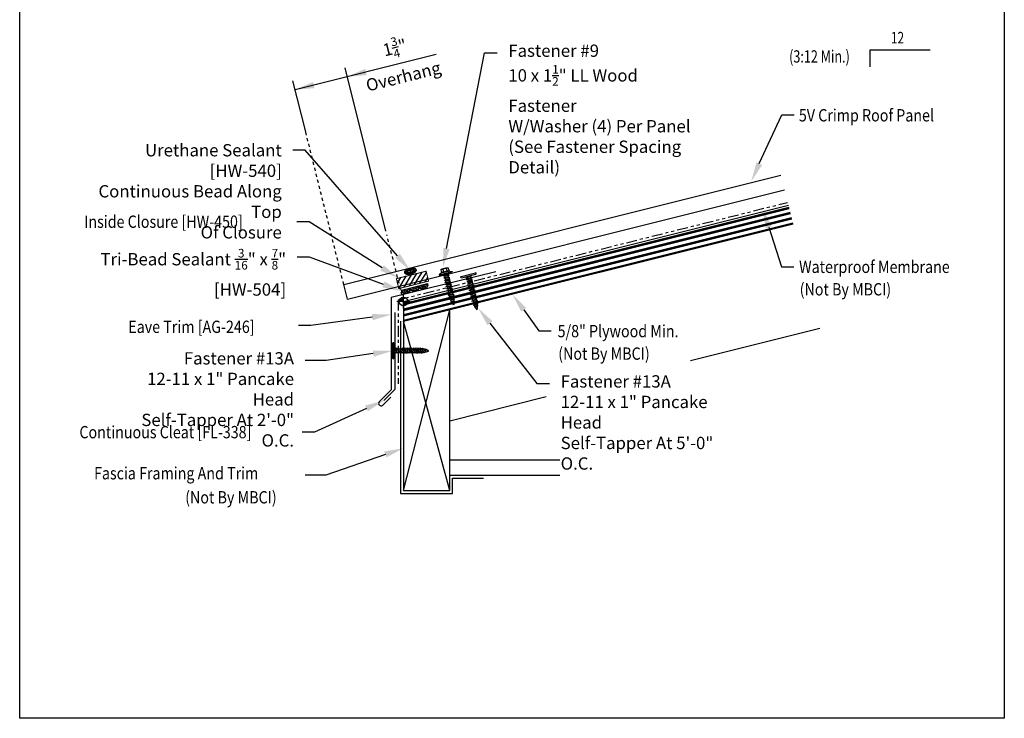
# Model space of a CAD drawing. Units: inches. Extents: x -16 to 16, y -19.5 to 19.5.
# Drawn here: x -16 to 16, y -19.5 to 3.2 of the extents above; entities that cross this region are included whole.
import ezdxf
from ezdxf import colors
from ezdxf.entities.mleader import LeaderData, LeaderLine
from ezdxf.math import Vec2, Vec3

# ---------------------------------------------------------------- set-up
doc = ezdxf.new("R2010")
doc.units = ezdxf.units.IN
doc.header["$MEASUREMENT"] = 0
doc.linetypes.add('NCI_Dot', pattern=[0.25, 0, -0.25])
doc.linetypes.add('NCI_Phantom', pattern=[1.2, 0.7, -0.1, 0.1, -0.1, 0.1, -0.1])
doc.layers.get('DEFPOINTS').update_dxf_attribs({"linetype": 'CONTINUOUS'})
for name, color, linetype in [('NCI_Dimensions', 3, 'CONTINUOUS'), ('NCI_Dimensions @ 4', 3, 'CONTINUOUS'), ('NCI_Fasteners', 40, 'CONTINUOUS'), ('NCI_Flash', 120, 'CONTINUOUS'), ('NCI_Hardware', 11, 'CONTINUOUS'), ('NCI_NotByNCI', 8, 'CONTINUOUS'), ('NCI_Panels', 152, 'CONTINUOUS'), ('NCI_Text', 3, 'CONTINUOUS'), ('NCI_Text @ 4', 3, 'CONTINUOUS')]:
    doc.layers.add(name, color=color, linetype=linetype)
doc.layers.add('NCI_Internal_Info', color=7, linetype='CONTINUOUS', plot=False)
doc.layers.add('NCI_Internal_Info @ 4', color=7, linetype='CONTINUOUS', plot=False)
doc.styles.add('NCI_Detail', font='simplex.shx', dxfattribs={"width": 0.85, "height": 0.1})
doc.styles.add('NCI_DetailNA', font='simplex.shx', dxfattribs={"width": 0.85})

# ---------------------------------------------------------------- blocks, each defined once
blk = doc.blocks.new('DetailOutline8511-2')
at = {"layer": 'NCI_Internal_Info'}
blk.add_lwpolyline([(-4, 4.8866), (4, 4.8866), (4, -4.8646), (-4, -4.8646)], close=True, dxfattribs=at)
blk = doc.blocks.new('A$C43000188')
at = {"layer": 'NCI_Fasteners', "color": 40}
for p, q in [((-0.63, 0.729), (-0.703, 0.692)), ((-0.703, 0.692), (-0.703, 0.685)), ((-0.703, 0.685), (-0.268, 0.685)), ((-0.63, 0.729), (-0.341, 0.729)), ((-0.615, 0.744), (-0.357, 0.744)), ((-0.615, 0.732), (-0.357, 0.732)), ((-0.606, 0.837), (-0.606, 0.744)), ((-0.606, 0.744), (-0.365, 0.744)), ((-0.58, 0.657), (-0.509, 0.678)), ((-0.556, 0.644), (-0.58, 0.657)), ((-0.576, 0.854), (-0.396, 0.854)), ((-0.556, 0.644), (-0.437, 0.678)), ((-0.545, 0.837), (-0.545, 0.744)), ((-0.544, 0.678), (-0.428, 0.678)), ((-0.544, 0.678), (-0.544, 0.667)), ((-0.544, 0.647), (-0.544, 0.596)), ((-0.428, 0.678), (-0.428, 0.629)), ((-0.426, 0.837), (-0.426, 0.744)), ((-0.365, 0.837), (-0.365, 0.744)), ((-0.341, 0.729), (-0.268, 0.692)), ((-0.268, 0.692), (-0.268, 0.685)), ((-0.58, 0.586), (-0.416, 0.633)), ((-0.556, 0.572), (-0.58, 0.586)), ((-0.58, 0.515), (-0.416, 0.561)), ((-0.556, 0.501), (-0.58, 0.515)), ((-0.58, 0.443), (-0.416, 0.49)), ((-0.556, 0.43), (-0.58, 0.443)), ((-0.58, 0.372), (-0.416, 0.419)), ((-0.556, 0.358), (-0.58, 0.372)), ((-0.58, 0.3), (-0.416, 0.347)), ((-0.556, 0.572), (-0.392, 0.619)), ((-0.556, 0.501), (-0.392, 0.548)), ((-0.556, 0.43), (-0.392, 0.476)), ((-0.556, 0.358), (-0.392, 0.405)), ((-0.556, 0.287), (-0.392, 0.334)), ((-0.544, 0.576), (-0.544, 0.525)), ((-0.544, 0.504), (-0.544, 0.453)), ((-0.544, 0.433), (-0.544, 0.382)), ((-0.544, 0.362), (-0.544, 0.311)), ((-0.428, 0.609), (-0.428, 0.558)), ((-0.428, 0.538), (-0.428, 0.487)), ((-0.428, 0.466), (-0.428, 0.415)), ((-0.428, 0.395), (-0.428, 0.344)), ((-0.428, 0.323), (-0.428, 0.273)), ((-0.392, 0.619), (-0.416, 0.633)), ((-0.392, 0.548), (-0.416, 0.561)), ((-0.392, 0.476), (-0.416, 0.49)), ((-0.392, 0.405), (-0.416, 0.419)), ((-0.392, 0.334), (-0.416, 0.347)), ((-0.556, 0.287), (-0.58, 0.3)), ((-0.58, 0.229), (-0.416, 0.276)), ((-0.556, 0.216), (-0.58, 0.229)), ((-0.58, 0.158), (-0.416, 0.205)), ((-0.556, 0.144), (-0.58, 0.158)), ((-0.58, 0.086), (-0.416, 0.133)), ((-0.556, 0.073), (-0.58, 0.086)), ((-0.58, 0.015), (-0.416, 0.062)), ((-0.556, 0.001), (-0.58, 0.015)), ((-0.556, 0.216), (-0.392, 0.262)), ((-0.556, 0.144), (-0.392, 0.191)), ((-0.556, 0.073), (-0.392, 0.12)), ((-0.556, 0.001), (-0.392, 0.048)), ((-0.544, 0.29), (-0.544, 0.239)), ((-0.544, 0.219), (-0.544, 0.168)), ((-0.544, 0.147), (-0.544, 0.097)), ((-0.544, 0.076), (-0.544, 0.025)), ((-0.544, 0.005), (-0.544, -0.046)), ((-0.428, 0.252), (-0.428, 0.201)), ((-0.428, 0.181), (-0.428, 0.13)), ((-0.428, 0.109), (-0.428, 0.058)), ((-0.428, 0.038), (-0.428, -0.013)), ((-0.392, 0.262), (-0.416, 0.276)), ((-0.392, 0.191), (-0.416, 0.205)), ((-0.392, 0.12), (-0.416, 0.133)), ((-0.392, 0.048), (-0.416, 0.062)), ((-0.58, -0.056), (-0.416, -0.01)), ((-0.556, -0.07), (-0.58, -0.056)), ((-0.58, -0.128), (-0.416, -0.081)), ((-0.556, -0.141), (-0.58, -0.128)), ((-0.565, -0.195), (-0.425, -0.155)), ((-0.541, -0.208), (-0.565, -0.195)), ((-0.556, -0.07), (-0.392, -0.023)), ((-0.556, -0.141), (-0.392, -0.094)), ((-0.545, -0.26), (-0.446, -0.232)), ((-0.52, -0.274), (-0.545, -0.26)), ((-0.544, -0.067), (-0.544, -0.117)), ((-0.541, -0.208), (-0.401, -0.169)), ((-0.52, -0.274), (-0.422, -0.246)), ((-0.516, -0.324), (-0.481, -0.314)), ((-0.457, -0.327), (-0.481, -0.314)), ((-0.422, -0.246), (-0.446, -0.232)), ((-0.428, -0.033), (-0.428, -0.084)), ((-0.428, -0.105), (-0.428, -0.135)), ((-0.401, -0.169), (-0.425, -0.155)), ((-0.392, -0.023), (-0.416, -0.01)), ((-0.392, -0.094), (-0.416, -0.081)), ((-0.492, -0.337), (-0.516, -0.324)), ((-0.492, -0.337), (-0.457, -0.327))]:
    blk.add_line(p, q, dxfattribs=at)
blk.add_lwpolyline([(-0.706, 0.678), (-0.706, 0.685), (-0.265, 0.685), (-0.265, 0.678)], close=True, dxfattribs=at)
for centre, radius, start, end in [((-0.615, 0.738), 0.00596, 90, 270), ((-0.576, 0.819), 0.0351, 29.8754, 150.1246), ((-0.486, 0.745), 0.109, 56.9974, 123.0026), ((-0.396, 0.819), 0.0351, 29.8754, 150.1246), ((-0.357, 0.738), 0.00596, 270, 90), ((0.016, -0.127), 0.56, 181.0834, 186.2136), ((0.016, -0.127), 0.56, 188.2489, 193.282), ((0.016, -0.127), 0.56, 194.889, 200.3099), ((-0.987, -0.127), 0.56, 339.4684, 347.2016), ((-0.987, -0.127), 0.56, 348.7524, 354.9475), ((-0.987, -0.127), 0.56, 357.0874, 0.7958), ((0.016, -0.127), 0.56, 201.1572, 206.3807), ((-0.987, -0.127), 0.56, 333.6193, 338.828)]:
    blk.add_arc(centre, radius, start, end, dxfattribs=at)
blk = doc.blocks.new('A$C7E8641AF')
at = {"layer": 'NCI_Fasteners'}
for p, q in [((-1.35, 1.621), (-0.877, 1.705)), ((-1.342, 1.577), (-0.869, 1.66)), ((-1.191, 1.568), (-1.079, 1.623)), ((-1.165, 1.559), (-1.012, 1.634)), ((-1.162, 1.608), (-1.158, 1.584)), ((-1.046, 1.617), (-1.037, 1.567)), ((-1.165, 1.559), (-1.191, 1.568)), ((-1.179, 1.498), (-1.026, 1.572)), ((-1.153, 1.489), (-1.179, 1.498)), ((-1.167, 1.428), (-1.013, 1.502)), ((-1.141, 1.418), (-1.167, 1.428)), ((-1.154, 1.564), (-1.146, 1.514)), ((-1.154, 1.357), (-1.001, 1.432)), ((-1.128, 1.348), (-1.154, 1.357)), ((-1.153, 1.489), (-1, 1.563)), ((-1.142, 1.494), (-1.133, 1.444)), ((-1.142, 1.287), (-0.989, 1.362)), ((-1.116, 1.278), (-1.142, 1.287)), ((-1.141, 1.418), (-0.987, 1.493)), ((-1.13, 1.424), (-1.121, 1.374)), ((-1.129, 1.217), (-0.976, 1.291)), ((-1.128, 1.348), (-0.975, 1.423)), ((-1.117, 1.354), (-1.108, 1.303)), ((-1.116, 1.278), (-0.963, 1.352)), ((-1.105, 1.283), (-1.096, 1.233)), ((-1.103, 1.208), (-0.95, 1.282)), ((-1.033, 1.547), (-1.024, 1.497)), ((-1, 1.563), (-1.026, 1.572)), ((-1.021, 1.477), (-1.012, 1.427)), ((-0.987, 1.493), (-1.013, 1.502)), ((-1.008, 1.407), (-1, 1.356)), ((-0.975, 1.423), (-1.001, 1.432)), ((-0.996, 1.336), (-0.987, 1.286)), ((-0.963, 1.352), (-0.989, 1.362)), ((-0.95, 1.282), (-0.976, 1.291)), ((-1.103, 1.208), (-1.129, 1.217)), ((-1.117, 1.147), (-0.964, 1.221)), ((-1.091, 1.137), (-1.117, 1.147)), ((-1.105, 1.076), (-0.951, 1.151)), ((-1.079, 1.067), (-1.105, 1.076)), ((-1.092, 1.213), (-1.084, 1.163)), ((-1.092, 1.006), (-0.939, 1.081)), ((-1.066, 0.997), (-1.092, 1.006)), ((-1.091, 1.137), (-0.938, 1.212)), ((-1.08, 1.143), (-1.071, 1.093)), ((-1.08, 0.936), (-0.927, 1.01)), ((-1.079, 1.067), (-0.925, 1.142)), ((-1.068, 1.072), (-1.059, 1.022)), ((-1.066, 0.997), (-0.913, 1.071)), ((-1.055, 1.002), (-1.046, 0.952)), ((-1.054, 0.927), (-0.901, 1.001)), ((-0.984, 1.266), (-0.975, 1.216)), ((-0.971, 1.196), (-0.962, 1.146)), ((-0.938, 1.212), (-0.964, 1.221)), ((-0.959, 1.125), (-0.95, 1.075)), ((-0.925, 1.142), (-0.951, 1.151)), ((-0.946, 1.055), (-0.938, 1.005)), ((-0.913, 1.071), (-0.939, 1.081)), ((-0.934, 0.985), (-0.925, 0.935)), ((-0.901, 1.001), (-0.927, 1.01)), ((-1.054, 0.927), (-1.08, 0.936)), ((-1.068, 0.866), (-0.914, 0.94)), ((-1.041, 0.856), (-1.068, 0.866)), ((-1.055, 0.795), (-0.902, 0.87)), ((-1.029, 0.786), (-1.055, 0.795)), ((-1.043, 0.932), (-1.034, 0.882)), ((-1.043, 0.725), (-0.889, 0.799)), ((-1.017, 0.716), (-1.043, 0.725)), ((-1.041, 0.856), (-0.888, 0.931)), ((-1.031, 0.862), (-1.022, 0.811)), ((-1.029, 0.786), (-0.876, 0.861)), ((-1.018, 0.791), (-1.009, 0.741)), ((-1.017, 0.716), (-0.863, 0.79)), ((-1.016, 0.662), (-0.886, 0.725)), ((-0.99, 0.652), (-1.016, 0.662)), ((-0.99, 0.652), (-0.86, 0.716)), ((-0.985, 0.6), (-0.893, 0.645)), ((-0.922, 0.915), (-0.913, 0.864)), ((-0.888, 0.931), (-0.914, 0.94)), ((-0.909, 0.844), (-0.9, 0.794)), ((-0.876, 0.861), (-0.902, 0.87)), ((-0.897, 0.774), (-0.892, 0.744)), ((-0.867, 0.636), (-0.893, 0.645)), ((-0.863, 0.79), (-0.889, 0.799)), ((-0.86, 0.716), (-0.886, 0.725)), ((-0.959, 0.591), (-0.985, 0.6)), ((-0.959, 0.591), (-0.867, 0.636)), ((-0.946, 0.543), (-0.913, 0.559)), ((-0.92, 0.534), (-0.946, 0.543)), ((-0.92, 0.534), (-0.887, 0.55)), ((-0.887, 0.55), (-0.913, 0.559))]:
    blk.add_line(p, q, dxfattribs=at)
for centre, radius, start, end in [((-1.344, 1.599), 0.0227, 104.6639, 275.3361), ((-0.875, 1.682), 0.0227, 284.6639, 95.3361), ((-0.456, 0.829), 0.56, 191.0834, 196.2136), ((-0.456, 0.829), 0.56, 198.2489, 203.282), ((-1.444, 0.655), 0.56, 7.0874, 10.7958), ((-1.444, 0.655), 0.56, 358.7524, 4.9475), ((-0.456, 0.829), 0.56, 204.889, 210.3099), ((-0.456, 0.829), 0.56, 211.1572, 216.3807), ((-1.444, 0.655), 0.56, 343.6193, 348.828), ((-1.444, 0.655), 0.56, 349.4684, 357.2016)]:
    blk.add_arc(centre, radius, start, end, dxfattribs=at)
blk = doc.blocks.new('wp')
at = {"layer": 'NCI_Panels'}
for p, q in [((-0.096, 0), (0.096, 0)), ((0, -0.096), (0, 0.096))]:
    blk.add_line(p, q, dxfattribs=at)
at = {"layer": 'NCI_Panels', "const_width": 0.0625}
for points in [[(0, 0.031, 0.414214), (-0.031, 0, 1)], [(0, -0.031, 0.414214), (0.031, 0, 1)]]:
    blk.add_lwpolyline(points, format="xyb", dxfattribs=at)
at = {"layer": 'NCI_Panels'}
blk.add_circle((0, 0), 0.0625, dxfattribs=at)
blk = doc.blocks.new('HW504')
at = {"layer": 'NCI_Hardware'}
h = blk.add_hatch(dxfattribs=at)
h.set_pattern_fill('HEX', color=6, scale=0.2, style=0)
h.set_pattern_definition([(0, (-36.245807, -128.749872), (0, 0.04330127), [0.025, -0.05]), (120, (-36.245807, -128.749872), (-0.0375, -0.021650635), [0.025, -0.05]), (60, (-36.220807, -128.749872), (-0.0375, 0.021650635), [0.025, -0.05])])
h.paths.add_polyline_path([(-0.208, -0.125), (-0.146, -0.062), (-0.146, 0), (-0.438, 0), (-0.438, -0.062), (-0.375, -0.125)])
h.paths.add_polyline_path([(0.083, -0.125), (0.146, -0.062), (0.146, 0), (-0.146, 0), (-0.146, -0.062), (-0.083, -0.125)])
h.paths.add_polyline_path([(0.438, 0), (0.146, 0), (0.146, -0.062), (0.208, -0.125), (0.375, -0.125), (0.438, -0.062)])
for points in [[(-0.438, 0), (-0.438, -0.062), (-0.375, -0.125), (-0.208, -0.125)], [(-0.438, 0), (-0.146, 0)], [(-0.146, 0), (-0.146, -0.062), (-0.208, -0.125), (-0.375, -0.125)], [(-0.146, 0), (-0.146, -0.062), (-0.083, -0.125), (0.083, -0.125)], [(-0.146, 0), (0.146, 0)], [(0.146, 0), (0.146, -0.062), (0.083, -0.125), (-0.083, -0.125)], [(0.146, 0), (0.146, -0.062), (0.208, -0.125), (0.375, -0.125)], [(0.146, 0), (0.438, 0)], [(0.438, 0), (0.438, -0.062), (0.375, -0.125), (0.208, -0.125)]]:
    blk.add_lwpolyline(points, dxfattribs=at)
at = {"layer": 'DEFPOINTS', "style": 'NCI_Detail', "width": 0.85, "flags": 1}
for tag, p, height in [('BDESC', (0.636, 0.294), 0.0125), ('SPACING', (0.636, 0.037), 0.05), ('PARTID', (0.636, 0.208), 0.05), ('PARTNO', (0.636, 0.122), 0.05), ('LINFT', (0.636, -0.049), 0.05), ('GAGE', (0.636, -0.221), 0.05), ('FINISH', (0.636, -0.135), 0.05)]:
    blk.add_attdef(tag, p, '', height=height, dxfattribs=at)
blk = doc.blocks.new('HW540')
at = {"layer": 'NCI_Hardware', "ltscale": 0.5, "extrusion": (0, 0, -1)}
blk.add_ellipse((-0.002, -0.001), major_axis=(-0.201, 0), ratio=0.46683, dxfattribs=at)
at = {"layer": 'NCI_Hardware', "ltscale": 0.5}
for points, knots in [([(-0.172, -0.001), (-0.172, 0.004), (-0.169, 0.011), (-0.147, 0.03), (-0.128, 0.04), (-0.047, 0.065), (0.036, 0.065), (0.129, 0.04), (0.152, 0.024), (0.169, 0.003), (0.169, 0), (0.163, -0.014), (0.153, -0.025), (0.113, -0.046), (0.084, -0.055), (-0.002, -0.067), (-0.067, -0.061), (-0.146, -0.034), (-0.165, -0.017), (-0.171, -0.004), (-0.172, -0.002), (-0.172, -0.001)], [0, 0, 0, 0, 0.495613, 0.495613, 0.991226, 0.991226, 2.120299, 2.120299, 2.793643, 2.793643, 3.3336, 3.3336, 3.873557, 3.873557, 4.413514, 4.413514, 5.351469, 5.351469, 6.081389, 6.081389, 6.283185, 6.283185, 6.283185, 6.283185]), ([(-0.134, -0.001), (-0.132, 0.001), (-0.129, 0.003), (-0.102, 0.018), (-0.055, 0.029), (0.045, 0.029), (0.094, 0.019), (0.122, 0.004), (0.126, 0.002), (0.129, -0.001)], [0.572087, 0.572087, 0.572087, 0.572087, 0.695713, 0.695713, 1.555131, 1.555131, 2.414549, 2.414549, 2.559025, 2.559025, 2.559025, 2.559025]), ([(-0.134, -0.001), (-0.132, -0.002), (-0.129, -0.004), (-0.102, -0.019), (-0.055, -0.031), (0.045, -0.031), (0.094, -0.021), (0.122, -0.005), (0.126, -0.003), (0.129, -0.001)], [0.572087, 0.572087, 0.572087, 0.572087, 0.695713, 0.695713, 1.555131, 1.555131, 2.414549, 2.414549, 2.559025, 2.559025, 2.559025, 2.559025])]:
    blk.add_open_spline(points, degree=3, knots=knots, dxfattribs=at)
at = {"layer": 'NCI_Hardware'}
blk.add_point((-0.002, -0.001), dxfattribs=at)
at = {"layer": 'DEFPOINTS', "style": 'NCI_Detail', "width": 0.85, "flags": 1}
for tag, p in [('BDESC', (0.345, 0.33)), ('SPACING', (0.345, 0.073)), ('PARTID', (0.345, 0.245)), ('PARTNO', (0.345, 0.159)), ('LINFT', (0.345, -0.012)), ('GAGE', (0.345, -0.184)), ('FINISH', (0.345, -0.098))]:
    blk.add_attdef(tag, p, '', height=0.05, dxfattribs=at)

msp = doc.modelspace()

# ---------------------------------------------------------------- hatches: boundary and pattern name
at = {"layer": 'NCI_Hardware'}
h = msp.add_hatch(dxfattribs=at)
h.set_pattern_fill('ANSI31', color=6, angle=14.0362, style=0)
h.set_pattern_definition([(59.036, (-3.67965, -5.49607), (-0.107187, 0.064312), [])])
h.paths.add_polyline_path([(-2.71, -5.254), (-2.79, -4.933), (-3.76, -5.176), (-3.68, -5.496)])
at = {"layer": 'NCI_NotByNCI'}
h = msp.add_hatch(dxfattribs=at)
h.set_pattern_fill('PLAST', color=256, scale=0.7, angle=14.0362)
h.set_pattern_definition([(14.0362, (-2.42376, -2.6824), (-0.0424436, 0.169775), []), (14.0362, (-2.42907, -2.66118), (-0.0424436, 0.169775), []), (14.0362, (-2.43437, -2.63995), (-0.0424436, 0.169775), [])])
h.paths.add_polyline_path([(-3.525, -5.914), (-3.525, -6.558), (9.134, -3.393), (8.982, -2.787)])

# ---------------------------------------------------------------- linework, layer by layer
at = {"layer": 'NCI_Dimensions', "color": 3}
for p, q in [((11.64, 1.712), (11.64, 2.259)), ((11.64, 2.259), (13.588, 2.259))]:
    msp.add_line(p, q, dxfattribs=at)
at = {"layer": 'NCI_Dimensions', "color": 9, "lineweight": 25}
for p, q in [((-2.465, 2.111), (-7.048, 0.965)), ((-4.096, -3.631), (-5.422, 1.674)), ((-6.705, -0.409), (-7.12, 1.25))]:
    msp.add_line(p, q, dxfattribs=at)
at = {"layer": 'NCI_Dimensions', "linetype": 'NCI_Dot', "ltscale": 0.2}
for p, q in [((-5.467, -5.359), (-6.705, -0.409)), ((-3.525, -5.914), (-4.065, -3.752))]:
    msp.add_line(p, q, dxfattribs=at)
at = {"layer": 'NCI_Dimensions', "color": 9}
for points in [[(-4.77, 1.642), (-4.719, 1.44), (-5.351, 1.389)], [(-6.467, 1.217), (-6.417, 1.015), (-7.048, 0.965)]]:
    msp.add_solid(points, dxfattribs=at)
at = {"layer": 'NCI_Flash'}
for p, q in [((-0.523, -4.954), (-3.923, -5.782)), ((-3.923, -5.782), (-3.923, -8.782)), ((-3.809, -6.277), (-3.809, -8.777)), ((-3.923, -8.782), (-4.321, -9.18)), ((-3.809, -8.777), (-4.162, -9.131)), ((-4.209, -9.292), (-3.938, -9.021))]:
    msp.add_line(p, q, dxfattribs=at)
msp.add_arc((-4.253, -9.224), 0.0808, 146.8518, 303.1482, dxfattribs=at)
at = {"layer": 'NCI_Hardware', "const_width": 0.0312}
msp.add_lwpolyline([(-2.71, -5.254), (-2.79, -4.933), (-3.76, -5.176), (-3.68, -5.496)], close=True, dxfattribs=at)
at = {"layer": 'NCI_NotByNCI', "linetype": 'NCI_Phantom', "ltscale": 0.5}
for q in [(8.959, -2.696), (-3.699, -8.587)]:
    msp.add_line((-3.699, -5.861), q, dxfattribs=at)
at = {"layer": 'NCI_NotByNCI'}
for p, q in [((-3.525, -5.914), (8.982, -2.787)), ((-3.525, -6.558), (9.134, -3.393)), ((-3.525, -5.914), (-3.525, -12.058)), ((-3.525, -12.058), (-2.025, -6.183)), ((-2.025, -12.058), (-2.025, -6.183)), ((-3.619, -6.558), (-3.619, -12.152)), ((-2.025, -12.058), (-3.525, -6.558)), ((5.804, -7.833), (10, -6.784)), ((-2.025, -9.791), (1.115, -9.005)), ((-2.025, -11.058), (1.551, -11.058)), ((-2.025, -11.558), (1.551, -11.558)), ((-1.931, -12.152), (-1.931, -11.652)), ((-1.931, -11.652), (-0.931, -11.652)), ((-3.619, -12.152), (-1.931, -12.152)), ((-3.525, -12.058), (-2.025, -12.058))]:
    msp.add_line(p, q, dxfattribs=at)
at = {"layer": 'NCI_Panels'}
for p, q in [((-5.467, -5.359), (8.737, -1.808)), ((-5.346, -5.844), (8.859, -2.293)), ((-5.346, -5.844), (-5.467, -5.359))]:
    msp.add_line(p, q, dxfattribs=at)

# ---------------------------------------------------------------- block references
at = {"layer": 'NCI_Dimensions', "xscale": 2.25, "yscale": 2.25, "zscale": 2.25, "rotation": 359.0362}
msp.add_blockref('wp', (-3.525, -5.914), dxfattribs=at)
at = {"layer": 'NCI_Fasteners', "xscale": -1, "rotation": 14.03619999999995}
msp.add_blockref('A$C43000188', (-2.46, -5.786), dxfattribs=at)
at = {"layer": 'NCI_Fasteners'}
for p, rotation in [((-0.195, -6.622), 4.036200000000006), ((-2.053, -6.709), 80.0362)]:
    msp.add_blockref('A$C7E8641AF', p, dxfattribs=dict(at, rotation=rotation))
at = {"layer": 'NCI_Hardware', "rotation": 14.03619999999993}
for name, p in [('HW540', (-3.302, -4.93)), ('HW504', (-3.173, -5.443))]:
    msp.add_blockref(name, p, dxfattribs=at)
at = {"layer": 'NCI_Internal_Info @ 4', "xscale": 4, "yscale": 4, "zscale": 4}
msp.add_blockref('DetailOutline8511-2', (0, 0), dxfattribs=at)

# ---------------------------------------------------------------- texts
at = {"layer": 'NCI_Dimensions', "style": 'NCI_DetailNA', "width": 0.75}
msp.add_text('(3:12 Min.)', height=0.4, rotation=360, dxfattribs=at).set_placement((9.007, 1.845))
at = {"layer": 'NCI_Dimensions', "char_height": 0.4, "attachment_point": 5, "rotation": 14.0362, "style": 'NCI_DetailNA'}
for s, insert in [('\\A1;1{\\H0.7x;\\S3/4;}"', (-3.813, 2.332)), ('\\A1;Overhang', (-3.532, 1.394))]:
    msp.add_mtext(s, dxfattribs=dict(at, insert=insert))
at = {"layer": 'NCI_Dimensions @ 4', "style": 'NCI_Detail', "width": 0.85}
for s, p in [('5V Crimp Roof Panel', (9.324, -0.067)), ('Inside Closure [HW-450]', (-13.903, -3.524)), ('Waterproof Membrane', (9.33, -4.99)), ('(Not By MBCI)', (9.35, -5.72)), ('Eave Trim [AG-246]', (-12.47, -6.939)), ('5/8" Plywood Min.', (1.483, -7.079)), ('(Not By MBCI)', (1.503, -7.81)), ('Continuous Cleat [FL-338]', (-14.059, -10.361)), ('Fascia Framing And Trim', (-13.583, -11.696)), ('(Not By MBCI)', (-10.621, -12.478))]:
    msp.add_text(s, height=0.4, rotation=360, dxfattribs=at).set_placement(p)
at = {"layer": 'NCI_Text', "style": 'NCI_Detail', "width": 0.75}
msp.add_text('12', height=0.375, dxfattribs=at).set_placement((12.316, 2.467))

# ---------------------------------------------------------------- leaders
at = {"layer": 'NCI_Dimensions @ 4'}
ml = msp.add_multileader_mtext('Standard', dxfattribs=at)
ml.set_content('\\A1;Urethane Sealant [HW-540]\\PContinuous Bead Along Top \\POf Closure', color=256, style='NCI_Detail')
ml.set_leader_properties(color=9, linetype='ByLayer', lineweight=-1)
ml.build(insert=Vec2(0, 0))
ml.multileader.update_dxf_attribs({"dogleg_length": 0.1, "arrow_head_size": 0.625, "scale": 4})
ctx = ml.context
ctx.base_point, ctx.scale, ctx.char_height, ctx.arrow_head_size, ctx.landing_gap_size, ctx.plane_origin = Vec3(-15.144, -1.002), 4, 0.4, 0.625, 0.36, Vec3(-3.312, -4.902)
ctx.text_align_type = 2
notes = []
notes.append((ctx, [(0, (1, 1, 0), (-6.722, -1.002), (-1, 0), 0.4, [(0, [(-3.312, -4.902)], 0, [])])]))
ctx.mtext.insert, ctx.mtext.alignment, ctx.mtext.flow_direction = Vec3(-7.482, -0.802), 3, 5
at = {"layer": 'NCI_Text @ 4'}
ml = msp.add_multileader_mtext('Standard', dxfattribs=at)
ml.set_content('\\A1;Fastener #9\\P10 x 1{\\H0.7x;\\S1/2;}" LL Wood Fastener\\PW/Washer (4) Per Panel\\P(See Fastener Spacing Detail)', color=256, style='NCI_Detail')
ml.set_leader_properties(color=9, linetype='ByLayer', lineweight=-1)
ml.build(insert=Vec2(0, 0))
ml.multileader.update_dxf_attribs({"dogleg_length": 0.1, "arrow_head_size": 0.625, "scale": 4})
ctx = ml.context
ctx.base_point, ctx.scale, ctx.char_height, ctx.arrow_head_size, ctx.landing_gap_size, ctx.plane_origin = Vec3(-0.479, 2.165), 4, 0.4, 0.625, 0.36, Vec3(14.621, 0.475)
notes.append((ctx, [(1, (1, 1, 0), (-0.889, 2.165), (1, 0), 0.411, [(0, [(-2.247, -4.808)], 0, [])])]))
ctx.mtext.insert, ctx.mtext.flow_direction = Vec3(-0.119, 2.432), 5
ml = msp.add_multileader_mtext('Standard', dxfattribs=at)
ml.set_content('', color=256, style='NCI_Detail')
ml.set_leader_properties(color=9, linetype='ByLayer', lineweight=-1)
ml.build(insert=Vec2(0, 0))
ml.multileader.update_dxf_attribs({"dogleg_length": 0.1, "arrow_head_size": 0.625, "scale": 4})
ctx = ml.context
ctx.base_point, ctx.scale, ctx.char_height, ctx.arrow_head_size, ctx.landing_gap_size, ctx.plane_origin = Vec3(9.168, 0.148), 4, 0.4, 0.625, 0.36, Vec3(7.777, -2.006)
notes.append((ctx, [(0, (1, 1, 0), (8.768, 0.148), (1, 0), 0.4, [(0, [(7.777, -2.006)], 0, [])])]))
ctx.mtext.insert, ctx.mtext.flow_direction = Vec3(9.528, 0.348), 5
ml = msp.add_multileader_mtext('Standard', dxfattribs=at)
ml.set_content('', color=256, style='NCI_Detail')
ml.set_leader_properties(color=9, linetype='ByLayer', lineweight=-1)
ml.build(insert=Vec2(0, 0))
ml.multileader.update_dxf_attribs({"dogleg_length": 0.1, "arrow_head_size": 0.625, "scale": 4})
ctx = ml.context
ctx.base_point, ctx.scale, ctx.char_height, ctx.arrow_head_size, ctx.landing_gap_size, ctx.plane_origin = Vec3(-7.716, -3.331), 4, 0.4, 0.625, 0.36, Vec3(-3.693, -5.159)
ctx.text_align_type = 2
notes.append((ctx, [(0, (1, 1, 0), (-6.596, -3.331), (-1, 0), 0.4, [(0, [(-3.693, -5.159)], 0, [])])]))
ctx.mtext.insert, ctx.mtext.alignment, ctx.mtext.flow_direction = Vec3(-7.356, -3.131), 3, 5
ml = msp.add_multileader_mtext('Standard', dxfattribs=at)
ml.set_content('', color=256, style='NCI_Detail')
ml.set_leader_properties(color=9, linetype='ByLayer', lineweight=-1)
ml.build(insert=Vec2(0, 0))
ml.multileader.update_dxf_attribs({"dogleg_length": 0.1, "arrow_head_size": 0.625, "scale": 4})
ctx = ml.context
ctx.base_point, ctx.scale, ctx.char_height, ctx.arrow_head_size, ctx.landing_gap_size, ctx.plane_origin = Vec3(9.16, -4.787), 4, 0.4, 0.625, 0.36, Vec3(8.148, -2.912)
notes.append((ctx, [(0, (1, 1, 0), (8.76, -4.787), (1, 0), 0.4, [(0, [(8.148, -2.912)], 0, [])])]))
ctx.mtext.insert, ctx.mtext.flow_direction = Vec3(9.52, -4.587), 5
ml = msp.add_multileader_mtext('Standard', dxfattribs=at)
ml.set_content('\\A1;Tri-Bead Sealant {\\H0.7x;\\S3/16;}" x {\\H0.7x;\\S7/8;}"\\P[HW-504]', color=256, style='NCI_Detail')
ml.set_leader_properties(color=9, linetype='ByLayer', lineweight=-1)
ml.build(insert=Vec2(0, 0))
ml.multileader.update_dxf_attribs({"dogleg_length": 0.1, "arrow_head_size": 0.625, "scale": 4})
ctx = ml.context
ctx.base_point, ctx.scale, ctx.char_height, ctx.arrow_head_size, ctx.landing_gap_size, ctx.plane_origin = Vec3(-14.397, -4.474), 4, 0.4, 0.625, 0.36, Vec3(-3.589, -5.579)
ctx.text_align_type = 2
notes.append((ctx, [(0, (1, 1, 0), (-6.582, -4.474), (-1, 0), 0.4, [(0, [(-3.589, -5.579)], 0, [])])]))
ctx.mtext.insert, ctx.mtext.alignment, ctx.mtext.flow_direction = Vec3(-7.342, -4.207), 3, 5
ml = msp.add_multileader_mtext('Standard', dxfattribs=at)
ml.set_content('', color=256, style='NCI_Detail')
ml.set_leader_properties(color=9, linetype='ByLayer', lineweight=-1)
ml.build(insert=Vec2(0, 0))
ml.multileader.update_dxf_attribs({"dogleg_length": 0.1, "arrow_head_size": 0.625, "scale": 4})
ctx = ml.context
ctx.base_point, ctx.scale, ctx.char_height, ctx.arrow_head_size, ctx.landing_gap_size, ctx.plane_origin = Vec3(1.273, -6.873), 4, 0.4, 0.625, 0.36, Vec3(0.168, -5.635)
notes.append((ctx, [(0, (1, 1, 0), (0.873, -6.873), (1, 0), 0.4, [(0, [(0.015, -5.678)], 0, [])])]))
ctx.mtext.insert, ctx.mtext.flow_direction = Vec3(1.633, -6.673), 5
ml = msp.add_multileader_mtext('Standard', dxfattribs=at)
ml.set_content('', color=256, style='NCI_Detail')
ml.set_leader_properties(color=9, linetype='ByLayer', lineweight=-1)
ml.build(insert=Vec2(0, 0))
ml.multileader.update_dxf_attribs({"dogleg_length": 0.1, "arrow_head_size": 0.625, "scale": 4})
ctx = ml.context
ctx.base_point, ctx.scale, ctx.char_height, ctx.arrow_head_size, ctx.landing_gap_size, ctx.plane_origin = Vec3(-7.661, -6.695), 4, 0.4, 0.625, 0.36, Vec3(-3.923, -6.1)
ctx.text_align_type = 2
notes.append((ctx, [(0, (1, 1, 0), (-6.541, -6.695), (-1, 0), 0.4, [(0, [(-3.923, -6.341)], 0, [])])]))
ctx.mtext.insert, ctx.mtext.alignment, ctx.mtext.flow_direction = Vec3(-7.301, -6.495), 3, 5
ml = msp.add_multileader_mtext('Standard', dxfattribs=at)
ml.set_content('\\A1;Fastener #13A\\P12-11 x 1" Pancake Head\\PSelf-Tapper At 5\'-0" O.C.', color=256, style='NCI_Detail')
ml.set_leader_properties(color=9, linetype='ByLayer', lineweight=-1)
ml.build(insert=Vec2(0, 0))
ml.multileader.update_dxf_attribs({"dogleg_length": 0.1, "arrow_head_size": 0.625, "scale": 4})
ctx = ml.context
ctx.base_point, ctx.scale, ctx.char_height, ctx.arrow_head_size, ctx.landing_gap_size, ctx.plane_origin = Vec3(1.221, -8.579), 4, 0.4, 0.625, 0.36, Vec3(16.197, -11.495)
notes.append((ctx, [(1, (1, 1, 0), (0.81, -8.579), (1, 0), 0.411, [(0, [(-1.102, -6.127)], 0, [])])]))
ctx.mtext.insert, ctx.mtext.flow_direction = Vec3(1.581, -8.313), 5
ml = msp.add_multileader_mtext('Standard', dxfattribs=at)
ml.set_content('\\A1;Fastener #13A\\P12-11 x 1" Pancake Head\\PSelf-Tapper At 2\'-0" O.C.', color=256, style='NCI_Detail')
ml.set_leader_properties(color=9, linetype='ByLayer', lineweight=-1)
ml.build(insert=Vec2(0, 0))
ml.multileader.update_dxf_attribs({"dogleg_length": 0.1, "arrow_head_size": 0.625, "scale": 4})
ctx = ml.context
ctx.base_point, ctx.scale, ctx.char_height, ctx.arrow_head_size, ctx.landing_gap_size, ctx.plane_origin = Vec3(-14.374, -7.829), 4, 0.4, 0.625, 0.36, Vec3(1.854, -9.119)
ctx.text_align_type = 2
notes.append((ctx, [(0, (1, 1, 0), (-6.039, -7.829), (-1, 0), 0.685, [(0, [(-3.892, -7.522)], 0, [])])]))
ctx.mtext.insert, ctx.mtext.alignment, ctx.mtext.flow_direction = Vec3(-7.084, -7.563), 3, 5
ml = msp.add_multileader_mtext('Standard', dxfattribs=at)
ml.set_content('', color=256, style='NCI_Detail')
ml.set_leader_properties(color=9, linetype='ByLayer', lineweight=-1)
ml.build(insert=Vec2(0, 0))
ml.multileader.update_dxf_attribs({"dogleg_length": 0.1, "arrow_head_size": 0.625, "scale": 4})
ctx = ml.context
ctx.base_point, ctx.scale, ctx.char_height, ctx.arrow_head_size, ctx.landing_gap_size, ctx.plane_origin = Vec3(-7.539, -10.164), 4, 0.4, 0.625, 0.36, Vec3(-4.162, -9.131)
ctx.text_align_type = 2
notes.append((ctx, [(0, (1, 1, 0), (-6.419, -10.164), (-1, 0), 0.4, [(0, [(-4.162, -9.131)], 0, [])])]))
ctx.mtext.insert, ctx.mtext.alignment, ctx.mtext.flow_direction = Vec3(-7.179, -9.964), 3, 5
ml = msp.add_multileader_mtext('Standard', dxfattribs=at)
ml.set_content('', color=256, style='NCI_Detail')
ml.set_leader_properties(color=9, linetype='ByLayer', lineweight=-1)
ml.build(insert=Vec2(0, 0))
ml.multileader.update_dxf_attribs({"dogleg_length": 0.1, "arrow_head_size": 0.625, "scale": 4})
ctx = ml.context
ctx.base_point, ctx.scale, ctx.char_height, ctx.arrow_head_size, ctx.landing_gap_size, ctx.plane_origin = Vec3(-7.446, -11.557), 4, 0.4, 0.625, 0.36, Vec3(-3.525, -10.682)
ctx.text_align_type = 2
notes.append((ctx, [(0, (1, 1, 0), (-6.052, -11.557), (-1, 0), 0.674, [(0, [(-3.525, -10.682)], 0, [])])]))
ctx.mtext.insert, ctx.mtext.alignment, ctx.mtext.flow_direction = Vec3(-7.086, -11.357), 3, 5
for ctx, leaders in notes:
    for number, flags, end, landing, length, lines in leaders:
        leader = LeaderData()
        leader.index, (leader.has_last_leader_line, leader.has_dogleg_vector, leader.attachment_direction) = number, flags
        leader.last_leader_point, leader.dogleg_vector, leader.dogleg_length = Vec3(end), Vec3(landing), length
        for number, points, colour, breaks in lines:
            line = LeaderLine()
            line.index, line.vertices, line.color, line.breaks = number, Vec3.list(points), colors.encode_raw_color(colour), breaks
            leader.lines.append(line)
        ctx.leaders.append(leader)

doc.saveas('drawing.dxf')
